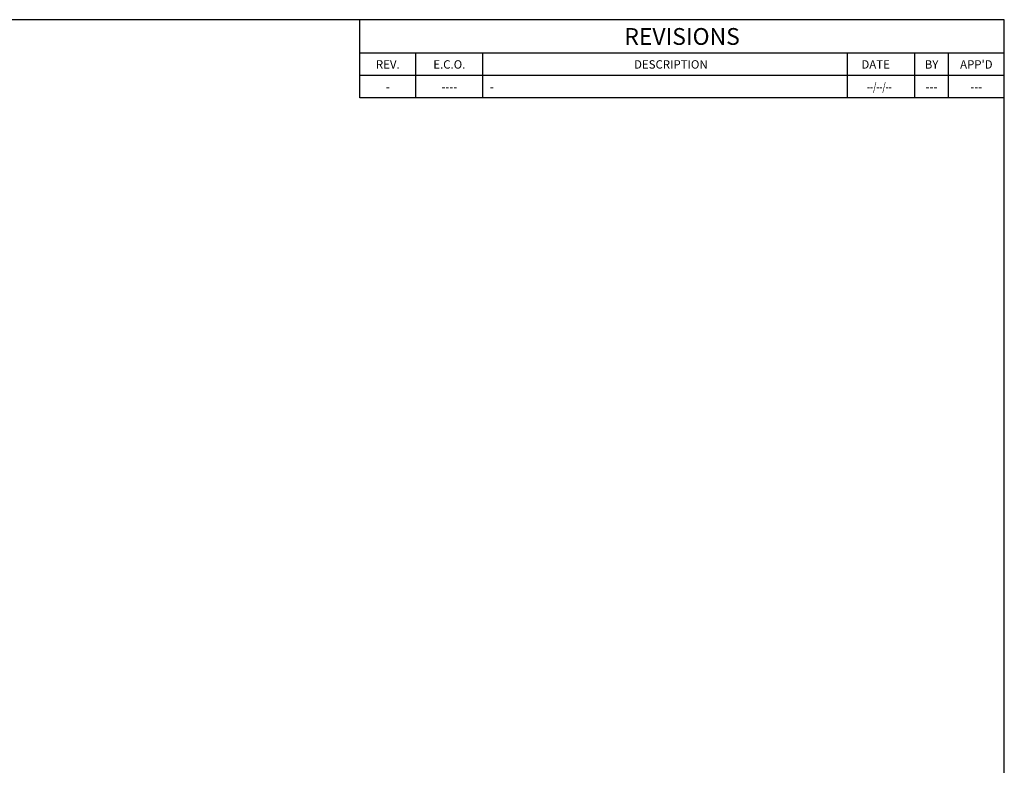
# Paper-space layout 'Layout1' of a CAD drawing. Units: inches. Extents: x 0 to 33, y 0 to 25.
# Drawn here: x 16.5 to 33, y 12.5 to 25 of the extents above; entities that cross this region are included whole.
import ezdxf
from ezdxf.enums import TextEntityAlignment as Align

# ---------------------------------------------------------------- set-up
doc = ezdxf.new("R2010")
doc.units = ezdxf.units.IN
doc.header["$LTSCALE"] = 1.333333
doc.header["$MEASUREMENT"] = 0
doc.layers.add('AM_BOR', color=7, linetype='Continuous', lineweight=30)
doc.layers.add('BORDER', color=1, linetype='Continuous', true_color=0xff0000)
doc.styles.add('ROMANS', font='romans.shx')

# ---------------------------------------------------------------- blocks, each defined once
blk = doc.blocks.new('Rev')
at = {"layer": 'AM_BOR', "color": 1}
for p, q in [((0, -0.375), (-7.2, -0.375)), ((-1.75, -0.625), (-1.75, -0.375)), ((-1, -0.625), (-1, -0.375)), ((-0.625, -0.625), (-0.625, -0.375)), ((0, -0.625), (-7.2, -0.625))]:
    blk.add_line(p, q, dxfattribs=at)
at = {"layer": 'BORDER'}
for p, q in [((-7.2, -0.375), (-7.2, 0)), ((-7.2, -0.625), (-7.2, -0.375)), ((-6.575, -0.625), (-6.575, -0.375)), ((-5.825, -0.625), (-5.825, -0.375))]:
    blk.add_line(p, q, dxfattribs=at)
at = {"layer": 'BORDER', "style": 'ROMANS'}
for s, height, p in [('REVISIONS', 0.1875, (-3.6, -0.1875)), ('REV.', 0.09375, (-6.8875, -0.5)), ('E.C.O.', 0.09375, (-6.2, -0.5)), ('DESCRIPTION', 0.09375, (-3.725, -0.5)), ('DATE', 0.09375, (-1.4375, -0.5)), ('BY', 0.09375, (-0.8125, -0.5)), ("APP'D", 0.09375, (-0.3125, -0.5))]:
    blk.add_text(s, height=height, dxfattribs=at).set_placement(p, align=Align.MIDDLE_CENTER)

psp = doc.layouts.get("Layout1")

# ---------------------------------------------------------------- linework, layer by layer
at = {"layer": 'AM_BOR', "color": 1}
for p, q in [((33, 25), (0, 25)), ((33, 0), (33, 25)), ((30.375, 23.688), (30.375, 24.063)), ((31.5, 23.688), (31.5, 24.063)), ((32.063, 23.688), (32.063, 24.063)), ((33, 23.688), (22.2, 23.688))]:
    psp.add_line(p, q, dxfattribs=at)
at = {"layer": 'BORDER'}
for p, q in [((22.2, 23.688), (22.2, 24.063)), ((23.137, 23.688), (23.137, 24.063)), ((24.262, 23.688), (24.262, 24.063))]:
    psp.add_line(p, q, dxfattribs=at)

# ---------------------------------------------------------------- block references
at = {"layer": 'BORDER', "xscale": 1.5, "yscale": 1.5, "zscale": 1.5}
psp.add_blockref('Rev', (33, 25), dxfattribs=at)

# ---------------------------------------------------------------- texts
at = {"layer": 'BORDER', "style": 'ROMANS', "width": 0.75}
psp.add_text('--/--/--', height=0.1406, dxfattribs=at).set_placement((30.906, 23.875), align=Align.MIDDLE_CENTER)
at = {"layer": 'BORDER', "style": 'ROMANS'}
for s, height, p in [('-', 0.141, (22.669, 23.875)), ('----', 0.1406, (23.7, 23.875)), ('---', 0.1406, (31.781, 23.875)), ('---', 0.1406, (32.531, 23.875))]:
    psp.add_text(s, height=height, dxfattribs=at).set_placement(p, align=Align.MIDDLE_CENTER)
psp.add_text('-', height=0.141, dxfattribs=at).set_placement((24.38, 23.875), align=Align.MIDDLE_LEFT)

doc.saveas('drawing.dxf')
